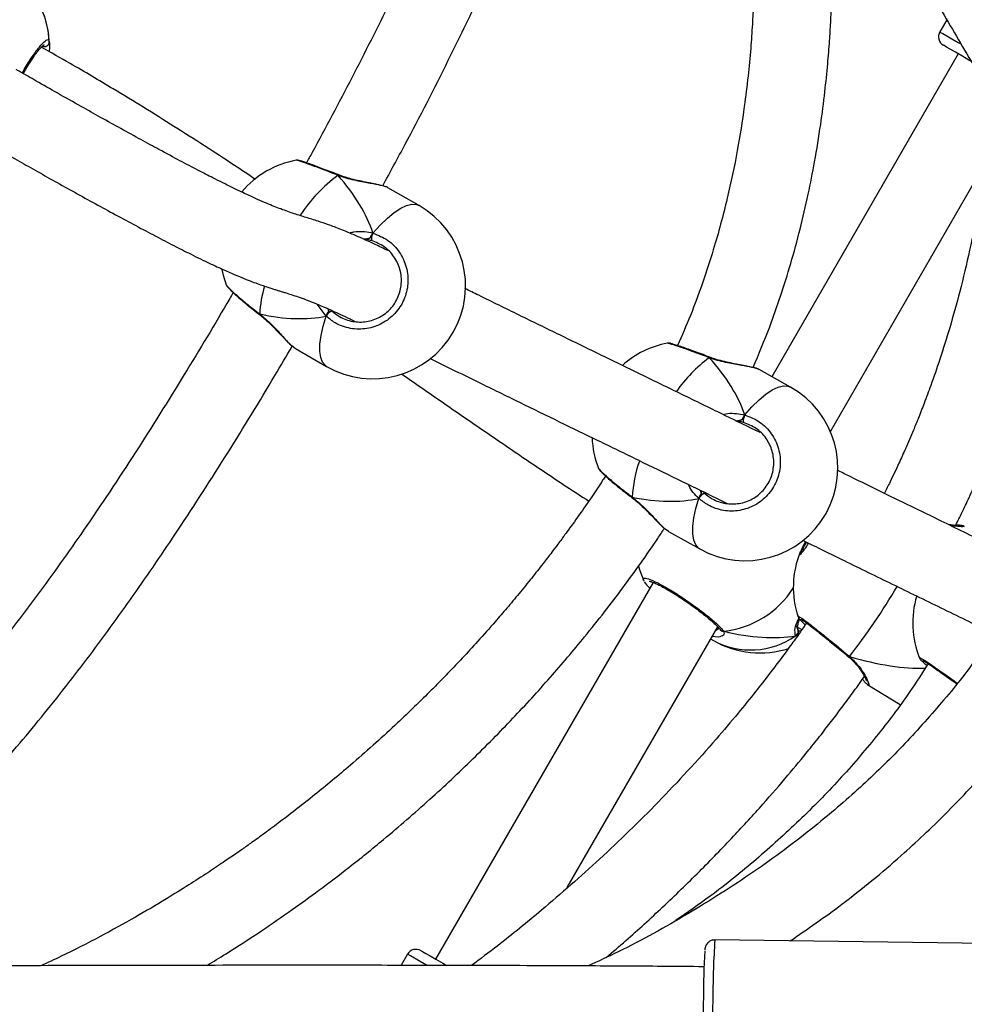
# Model space of a CAD drawing. Units: millimetres. Extents: x -154 to 619, y 45 to 626.
# Drawn here: x 378 to 398, y 288 to 309 of the extents above; entities that cross this region are included whole.
import ezdxf

# ---------------------------------------------------------------- set-up
doc = ezdxf.new("R2010")
doc.units = ezdxf.units.MM
doc.header["$LTSCALE"] = 40

msp = doc.modelspace()

# ---------------------------------------------------------------- linework, layer by layer
at = {"color": 7, "linetype": 'Continuous', "lineweight": 25}
for p, q in [((397.397, 308.54), (397.254, 308.292)), ((378.863, 308.001), (378.883, 307.994)), ((397.63, 307.844), (393.812, 301.229)), ((395.011, 300.107), (398.188, 305.61)), ((384.94, 305.361), (384.934, 305.363)), ((386.585, 304.734), (385.947, 305.101)), ((385.64, 304.17), (385.586, 304.075)), ((382.642, 303.114), (382.642, 303.11)), ((384.68, 302.471), (384.496, 302.716)), ((384.734, 302.566), (384.68, 302.471)), ((384.734, 302.566), (384.722, 302.619)), ((383.316, 302.502), (383.321, 302.498)), ((384.01, 301.844), (384.055, 301.81)), ((384.053, 301.806), (384.691, 301.439)), ((392.544, 301.627), (392.539, 301.629)), ((394.193, 301.016), (393.552, 301.375)), ((393.258, 300.445), (393.205, 300.35)), ((390.268, 299.354), (390.268, 299.35)), ((392.368, 298.833), (392.352, 298.9)), ((390.95, 298.751), (390.954, 298.747)), ((392.368, 298.833), (392.315, 298.738)), ((392.403, 298.875), (392.431, 298.845)), ((391.651, 298.097), (391.697, 298.062)), ((391.696, 298.059), (392.337, 297.7)), ((391.38, 297.016), (386.925, 289.299)), ((396.791, 296.736), (396.79, 296.737)), ((389.617, 290.763), (392.703, 296.107)), ((392.664, 296.04), (392.731, 296.075)), ((394.325, 296.106), (394.428, 296.049)), ((392.713, 295.893), (392.587, 295.908)), ((392.746, 296.058), (392.746, 296.057)), ((392.748, 296.056), (392.748, 296.056)), ((394.353, 296.016), (394.353, 296.015)), ((394.37, 296.025), (394.409, 296.022)), ((392.559, 295.858), (392.617, 295.824)), ((395.378, 295.496), (395.378, 295.497)), ((395.378, 295.496), (395.383, 295.492)), ((395.779, 294.922), (395.774, 294.927)), ((395.778, 294.919), (396.438, 294.517)), ((398.544, 289.618), (392.645, 289.691)), ((386.349, 289.4), (386.217, 289.172))]:
    msp.add_line(p, q, dxfattribs=at)
at = {"color": 7, "linetype": 'Continuous', "lineweight": 25, "flags": 128}
for points in [[(397.254, 308.292), (397.27, 308.283), (397.317, 308.256), (397.395, 308.211), (397.5, 308.15), (397.631, 308.074), (397.682, 308.045)], [(397.89, 307.694), (397.851, 307.716), (397.702, 307.803), (397.573, 307.877), (397.468, 307.938), (397.391, 307.982), (397.343, 308.01), (397.327, 308.019)], [(384.925, 305.352), (384.931, 305.361), (384.934, 305.363), (384.934, 305.363)], [(385.64, 304.17), (385.789, 304.335), (385.935, 304.476), (386.076, 304.592), (386.209, 304.679), (386.33, 304.735), (386.439, 304.761), (386.532, 304.755), (386.585, 304.734)], [(382.545, 303.426), (382.571, 303.31), (382.635, 303.111)], [(383.32, 302.514), (383.317, 302.505), (383.317, 302.502)], [(384.691, 301.439), (384.667, 301.456), (384.609, 301.524), (384.57, 301.622), (384.552, 301.747), (384.553, 301.898), (384.576, 302.071), (384.618, 302.263), (384.68, 302.471)], [(392.529, 301.618), (392.535, 301.626), (392.539, 301.628), (392.539, 301.628)], [(393.258, 300.445), (393.405, 300.612), (393.55, 300.754), (393.689, 300.87), (393.821, 300.958), (393.941, 301.015), (394.05, 301.041), (394.143, 301.036), (394.193, 301.016)], [(390.954, 298.763), (390.95, 298.754), (390.95, 298.751)], [(392.337, 297.7), (392.311, 297.717), (392.252, 297.786), (392.213, 297.884), (392.193, 298.01), (392.194, 298.161), (392.215, 298.335), (392.255, 298.529), (392.315, 298.738)], [(391.078, 297.351), (391.106, 297.257), (391.19, 297.045)], [(395.404, 295.498), (395.39, 295.494), (395.381, 295.495), (395.378, 295.496)], [(386.622, 289.474), (386.626, 289.471), (386.658, 289.453), (386.721, 289.417), (386.812, 289.364), (386.93, 289.296), (387.069, 289.215), (387.147, 289.171)], [(386.742, 289.173), (386.726, 289.183), (386.595, 289.258), (386.49, 289.319), (386.412, 289.364), (386.365, 289.391), (386.349, 289.4)]]:
    msp.add_lwpolyline(points, dxfattribs=at)
at = {"color": 7, "linetype": 'Continuous', "lineweight": 25}
for centre, radius, start, end in [((377.111, 308.002), 1.9, 2.7124, 44.123), ((377.111, 308.002), 1.9, 2.7124, 30.9272), ((397.427, 308.192), 0.2, 150.0044, 240.0044), ((378.909, 308.09), 0.1, 242.6797, 0.959), ((384.409, 303.793), 1.9, 100.2863, 139.9794), ((386.828, 302.763), 3.214, 126.3284, 146.5357), ((385.638, 303.087), 1.9, 240.1133, 60.1133), ((385.868, 304.047), 0.259, 151.7764, 186.7268), ((385.496, 302.425), 2.177, 162.3663, 177.6506), ((384.926, 302.318), 0.29, 116.3098, 147.9875), ((392.028, 300.051), 1.9, 100.8673, 132.1028), ((394.28, 299.235), 2.956, 126.3075, 145.072), ((393.265, 299.358), 1.9, 240.7569, 60.7569), ((393.489, 300.325), 0.261, 152.4495, 187.1517), ((392.028, 300.051), 1.9, 182.0732, 201.6082), ((393.329, 298.671), 2.377, 159.5743, 177.7847), ((392.56, 298.589), 0.287, 116.7046, 148.6741), ((395.207, 297.368), 0.851, 145.7029, 165.2516), ((393.785, 298.234), 0.883, 312.6882, 331.9245), ((395.595, 297.154), 1.275, 147.4771, 160.002), ((396.152, 296.917), 1.9, 157.6837, 198.6079), ((392.619, 297.942), 1.938, 276.1458, 327.4252), ((385.354, 303.367), 12.764, 321.9404, 329.7388), ((398.598, 296.183), 1.9, 163.0215, 202.2144), ((393.379, 297.239), 1.607, 241.6822, 304.9053), ((392.825, 296.108), 0.0932, 214.7372, 270.9075), ((394.263, 296.009), 0.0944, 291.9733, 25.7433), ((393.567, 297.47), 1.9, 240.0044, 288.198), ((407.572, 288.597), 14.966, 175.807, 180.3102), ((386.522, 289.3), 0.2, 60.0044, 150.0044), ((410.163, 288.451), 17.754, 176.7159, 179.8682), ((417.285, 287.885), 24.883, 178.6016, 181.5413), ((409.993, 287.828), 17.401, 177.735, 182.7561)]:
    msp.add_arc(centre, radius, start, end, dxfattribs=at)
for centre, major_axis, ratio, start_param, end_param in [((382.577, 304.846), (-2.995, 1.802), 0.543288, 3.695459, 4.1879), ((382.577, 304.846), (-2.995, 1.802), 0.543288, 3.695459, 4.1879), ((382.577, 304.846), (-2.995, 1.802), 0.543288, 2.124663, 2.617103), ((382.577, 304.846), (-2.995, 1.802), 0.543288, 2.124663, 2.617103), ((390.185, 301.082), (-3.021, 1.758), 0.543504, 3.693017, 4.185458), ((390.185, 301.082), (-3.021, 1.758), 0.543504, 3.693017, 4.185458), ((390.185, 301.082), (-3.021, 1.758), 0.543504, 2.122221, 2.614661), ((390.185, 301.082), (-3.021, 1.758), 0.543504, 2.122221, 2.614661), ((391.936, 298.411), (-3.321, 1.917), 0.495416, 2.109974, 2.602415), ((391.936, 298.411), (-3.321, 1.917), 0.495416, 2.109974, 2.602415), ((394.253, 298.074), (-3.89, 2.294), 0.420532, 2.10505, 2.556238), ((394.253, 298.074), (-3.89, 2.294), 0.420532, 2.10505, 2.556899)]:
    msp.add_ellipse(centre, major_axis=major_axis, ratio=ratio, start_param=start_param, end_param=end_param, dxfattribs=at)
for points, knots in [([(401.385, 306.922), (401.373, 307.136), (401.349, 307.584), (401.291, 308.266), (401.217, 308.967), (401.129, 309.637), (401.039, 310.236), (400.958, 310.714), (400.879, 311.148), (400.787, 311.621), (400.658, 312.233), (400.49, 312.959), (400.291, 313.741), (400.074, 314.523), (399.848, 315.279), (399.6, 316.05), (399.332, 316.833), (399.043, 317.623), (398.756, 318.364), (398.482, 319.036), (398.232, 319.622), (398.015, 320.115), (397.833, 320.518), (397.654, 320.903), (397.533, 321.154), (397.462, 321.301)], [0, 0, 0, 0, 0.042997, 0.089872, 0.137306, 0.184382, 0.225198, 0.258654, 0.281612, 0.313438, 0.355161, 0.406806, 0.462435, 0.51656, 0.569154, 0.620192, 0.678395, 0.734374, 0.788091, 0.837013, 0.879357, 0.915158, 0.944452, 0.967524, 1, 1, 1, 1]), ([(401.877, 304.084), (401.873, 304.138), (401.842, 304.586), (401.708, 305.425), (401.479, 306.598), (401.138, 307.929), (400.674, 309.409), (400.07, 311.029), (399.394, 312.629), (398.662, 314.206), (397.812, 315.912), (396.853, 317.729), (396.125, 319.06), (395.754, 319.733), (395.735, 319.768)], [0, 0, 0, 0, 0.009579, 0.079426, 0.149938, 0.221134, 0.322219, 0.424277, 0.526882, 0.629488, 0.731703, 0.86401, 0.992913, 1, 1, 1, 1]), ([(401.913, 304.022), (401.766, 304.271), (401.374, 304.934), (400.759, 305.976), (400.1, 307.096), (399.511, 308.097), (398.991, 308.983), (398.526, 309.779), (398.099, 310.509), (397.418, 311.676), (396.455, 313.33), (395.227, 315.451), (394.41, 316.872), (394.01, 317.568)], [0, 0, 0, 0, 0.05531, 0.147286, 0.23154, 0.30391, 0.369416, 0.42806, 0.480237, 0.53128, 0.686412, 0.846362, 1, 1, 1, 1]), ([(385.84, 305.14), (385.994, 305.423), (386.459, 306.275), (387.123, 307.573), (387.825, 309.02), (388.408, 310.307), (388.929, 311.544), (389.382, 312.723), (389.77, 313.838), (390.094, 314.883), (390.357, 315.857), (390.544, 316.659), (390.637, 317.138), (390.671, 317.315)], [0, 0, 0, 0, 0.072927, 0.21917, 0.33122, 0.439174, 0.541687, 0.638187, 0.728301, 0.81182, 0.888665, 0.958854, 1, 1, 1, 1]), ([(392.641, 316.778), (392.703, 316.503), (392.864, 315.795), (393.062, 314.669), (393.229, 313.509), (393.338, 312.49), (393.406, 311.614), (393.444, 310.816), (393.456, 310.202), (393.456, 309.763), (393.453, 309.465), (393.446, 309.171), (393.434, 308.837), (393.413, 308.425), (393.379, 307.932), (393.325, 307.369), (393.24, 306.671), (393.107, 305.836), (392.901, 304.855), (392.659, 303.955), (392.399, 303.156), (392.157, 302.5), (391.97, 302.071), (391.881, 301.867)], [0, 0, 0, 0, 0.055223, 0.142404, 0.225036, 0.28665, 0.345279, 0.399382, 0.445124, 0.467332, 0.486819, 0.504249, 0.52588, 0.553236, 0.586251, 0.624121, 0.665414, 0.725625, 0.791578, 0.86314, 0.908756, 0.9564, 1, 1, 1, 1]), ([(392.624, 316.768), (392.703, 316.63), (393.094, 315.949), (393.777, 314.764), (394.506, 313.503), (395.066, 312.538), (395.498, 311.793), (395.989, 310.949), (396.541, 310.004), (397.152, 308.958), (397.824, 307.811), (398.534, 306.603), (399.278, 305.338), (399.945, 304.207), (400.371, 303.487), (400.538, 303.205)], [0, 0, 0, 0, 0.030416, 0.150111, 0.26117, 0.30868, 0.363391, 0.425586, 0.495264, 0.572423, 0.657062, 0.749182, 0.840195, 0.937492, 1, 1, 1, 1]), ([(388.793, 316.231), (388.781, 316.182), (388.704, 315.861), (388.532, 315.258), (388.274, 314.418), (387.901, 313.327), (387.392, 312), (386.723, 310.445), (385.993, 308.892), (385.212, 307.35), (384.636, 306.257), (384.316, 305.68), (384.277, 305.61)], [0, 0, 0, 0, 0.012966, 0.0858266, 0.1631015, 0.2419267, 0.3859495, 0.5330841, 0.681882, 0.830729, 0.9793358, 1, 1, 1, 1]), ([(393.429, 301.418), (393.545, 301.695), (393.748, 302.178), (393.997, 302.89), (394.206, 303.556), (394.395, 304.251), (394.557, 304.946), (394.698, 305.663), (394.812, 306.363), (394.898, 307.033), (394.956, 307.605), (394.994, 308.078), (395.016, 308.434), (395.028, 308.686), (395.036, 308.858), (395.042, 309.016), (395.047, 309.192), (395.055, 309.516), (395.059, 309.999), (395.05, 310.647), (395.022, 311.356), (394.978, 312.082), (394.932, 312.571), (394.91, 312.807)], [0, 0, 0, 0, 0.076774, 0.133761, 0.193411, 0.255777, 0.319017, 0.377458, 0.444296, 0.502613, 0.552328, 0.593369, 0.625679, 0.644911, 0.65871, 0.670601, 0.685847, 0.704505, 0.754607, 0.811351, 0.872694, 0.938625, 1, 1, 1, 1]), ([(378.456, 307.449), (378.469, 307.473), (378.535, 307.594), (378.662, 307.79), (378.812, 307.997), (378.93, 308.12), (378.996, 308.149), (379.005, 308.108), (379.009, 308.092)], [0, 0, 0, 0, 0.04897, 0.248797, 0.44978, 0.653019, 0.858441, 1, 1, 1, 1]), ([(378.476, 307.437), (378.5, 307.479), (378.552, 307.569), (378.631, 307.695), (378.71, 307.811), (378.782, 307.907), (378.84, 307.975), (378.88, 308.015), (378.903, 308.031), (378.901, 308.03), (378.9, 308.03)], [0, 0, 0, 0, 0.130802, 0.280727, 0.430712, 0.579651, 0.726629, 0.851322, 0.958458, 1, 1, 1, 1]), ([(383.235, 305.269), (383.092, 305.365), (382.544, 305.732), (381.578, 306.352), (380.453, 307.047), (379.542, 307.588), (379.043, 307.867), (378.845, 307.978)], [0, 0, 0, 0, 0.102135, 0.391645, 0.674598, 0.870539, 1, 1, 1, 1]), ([(379.009, 308.092), (379.008, 308.081), (379.007, 308.058), (378.991, 308.028), (378.967, 308.004), (378.936, 307.99), (378.903, 307.988), (378.878, 307.994), (378.865, 308), (378.863, 308.001)], [0, 0, 0, 0, 0.1617, 0.323427, 0.483721, 0.642414, 0.800752, 0.960301, 1, 1, 1, 1]), ([(379.009, 308.092), (379.012, 308.054), (379.017, 308.007), (379.007, 307.907), (379.005, 307.888)], [0, 0, 0, 0, 0.806076, 1, 1, 1, 1]), ([(385.947, 303.811), (385.857, 303.855), (385.596, 303.982), (385.279, 304.124), (384.971, 304.252), (384.724, 304.345), (384.493, 304.422), (384.269, 304.491), (384.031, 304.565), (383.815, 304.639), (383.617, 304.716), (383.463, 304.779), (383.278, 304.859), (383.047, 304.965), (382.752, 305.106), (382.418, 305.272), (382.058, 305.457), (381.694, 305.648), (381.302, 305.858), (380.893, 306.081), (380.492, 306.302), (380.079, 306.531), (379.643, 306.775), (379.2, 307.025), (378.772, 307.269), (378.489, 307.43), (378.351, 307.509), (378.331, 307.52)], [0, 0, 0, 0, 0.03255, 0.094749, 0.158965, 0.224267, 0.289725, 0.37423, 0.45898, 0.544701, 0.581023, 0.616981, 0.653742, 0.692869, 0.733783, 0.77584, 0.804228, 0.832754, 0.861415, 0.883102, 0.904942, 0.925135, 0.94336, 0.964791, 0.982926, 0.997525, 1, 1, 1, 1]), ([(398.343, 306.928), (398.325, 306.735), (398.28, 306.273), (398.181, 305.53), (398.044, 304.686), (397.872, 303.828), (397.675, 303.005), (397.469, 302.261), (397.268, 301.62), (397.09, 301.105), (396.94, 300.702), (396.821, 300.397), (396.721, 300.151), (396.632, 299.942), (396.534, 299.716), (396.403, 299.425), (396.26, 299.122), (396.157, 298.918), (396.118, 298.841)], [0, 0, 0, 0, 0.068882, 0.165392, 0.266881, 0.373264, 0.476695, 0.568115, 0.647715, 0.715662, 0.761715, 0.800436, 0.83186, 0.856008, 0.881224, 0.919006, 0.969409, 1, 1, 1, 1]), ([(377.526, 306.138), (377.612, 306.088), (377.872, 305.94), (378.256, 305.721), (378.684, 305.479), (379.08, 305.256), (379.492, 305.026), (379.913, 304.794), (380.334, 304.563), (380.75, 304.339), (381.153, 304.125), (381.531, 303.929), (381.908, 303.738), (382.254, 303.57), (382.557, 303.429), (382.802, 303.322), (383.002, 303.239), (383.166, 303.175), (383.303, 303.125), (383.415, 303.086), (383.508, 303.055), (383.587, 303.03), (383.659, 303.007), (383.727, 302.986), (383.794, 302.966), (383.885, 302.938), (383.999, 302.901), (384.146, 302.852), (384.312, 302.791), (384.523, 302.707), (384.801, 302.586), (385.056, 302.468), (385.238, 302.379), (385.272, 302.362)], [0, 0, 0, 0, 0.010658, 0.032113, 0.048186, 0.06575, 0.084891, 0.105798, 0.128757, 0.154142, 0.182384, 0.213926, 0.247496, 0.292591, 0.337123, 0.38047, 0.422049, 0.461363, 0.498008, 0.531672, 0.559716, 0.584937, 0.608599, 0.632212, 0.65574, 0.679148, 0.728739, 0.777289, 0.825961, 0.878287, 0.933535, 0.987678, 1, 1, 1, 1]), ([(384.925, 305.352), (384.819, 305.394), (384.608, 305.477), (384.337, 305.577), (384.151, 305.641), (384.06, 305.667), (384.069, 305.66), (384.07, 305.658)], [0, 0, 0, 0, 0.239357, 0.478712, 0.717969, 0.955512, 1, 1, 1, 1]), ([(384.935, 305.363), (384.916, 305.371), (384.842, 305.4), (384.718, 305.448), (384.568, 305.505), (384.432, 305.556), (384.315, 305.598), (384.219, 305.63), (384.148, 305.653), (384.112, 305.658), (384.086, 305.666), (384.07, 305.662), (384.069, 305.662)], [0, 0, 0, 0, 0.044896, 0.172449, 0.300693, 0.42883, 0.557568, 0.685958, 0.816009, 0.949492, 0.996298, 1, 1, 1, 1]), ([(384.939, 305.36), (384.939, 305.36), (384.937, 305.363), (384.931, 305.358), (384.926, 305.353), (384.925, 305.352)], [0, 0, 0, 0, 0.223142, 0.845746, 1, 1, 1, 1]), ([(384.925, 305.352), (384.929, 305.356), (384.936, 305.362), (384.938, 305.36), (384.939, 305.36)], [0, 0, 0, 0, 0.633935, 1, 1, 1, 1]), ([(385.945, 305.097), (385.943, 305.1), (385.93, 305.117), (385.804, 305.148), (385.588, 305.19), (385.347, 305.232), (385.133, 305.283), (385.007, 305.321), (384.938, 305.347), (384.925, 305.352)], [0, 0, 0, 0, 0.0420774, 0.2619178, 0.4795875, 0.7150484, 0.8414239, 0.9676498, 1, 1, 1, 1]), ([(385.911, 305.117), (385.909, 305.118), (385.883, 305.13), (385.819, 305.147), (385.703, 305.174), (385.564, 305.201), (385.409, 305.23), (385.245, 305.266), (385.085, 305.308), (384.985, 305.345), (384.94, 305.361)], [0, 0, 0, 0, 0.009225, 0.153129, 0.304012, 0.448969, 0.593949, 0.739653, 0.881639, 1, 1, 1, 1]), ([(397.583, 298.194), (397.625, 298.277), (397.717, 298.461), (397.836, 298.715), (397.94, 298.941), (398.041, 299.167), (398.166, 299.458), (398.329, 299.857), (398.514, 300.338), (398.794, 301.124), (399.121, 302.189), (399.44, 303.464), (399.59, 304.301), (399.66, 304.691)], [0, 0, 0, 0, 0.040705, 0.090174, 0.122755, 0.149775, 0.198374, 0.261233, 0.338379, 0.424113, 0.626562, 0.826511, 1, 1, 1, 1]), ([(385.64, 304.17), (385.745, 304.127), (385.956, 304.042), (386.195, 303.789), (386.341, 303.477), (386.374, 303.132), (386.291, 302.798), (386.105, 302.513), (385.837, 302.306), (385.517, 302.197), (385.178, 302.201), (384.887, 302.302), (384.74, 302.422), (384.68, 302.471)], [0, 0, 0, 0, 0.094786, 0.189568, 0.284314, 0.37838, 0.471355, 0.563382, 0.655122, 0.747394, 0.840701, 0.93501, 1, 1, 1, 1]), ([(385.158, 304.173), (385.189, 304.182), (385.275, 304.21), (385.426, 304.206), (385.556, 304.192), (385.626, 304.173), (385.64, 304.17)], [0, 0, 0, 0, 0.196898, 0.553079, 0.908821, 1, 1, 1, 1]), ([(385.64, 304.17), (385.633, 304.161), (385.619, 304.143), (385.601, 304.111), (385.59, 304.088), (385.587, 304.076), (385.586, 304.075)], [0, 0, 0, 0, 0.315869, 0.631872, 0.943364, 1, 1, 1, 1]), ([(385.586, 304.075), (385.59, 304.084), (385.597, 304.104), (385.614, 304.135), (385.629, 304.156), (385.638, 304.167), (385.64, 304.17)], [0, 0, 0, 0, 0.299173, 0.597967, 0.906132, 1, 1, 1, 1]), ([(384.797, 302.578), (384.848, 302.536), (384.974, 302.434), (385.222, 302.347), (385.51, 302.343), (385.783, 302.435), (386.011, 302.61), (386.168, 302.852), (386.238, 303.135), (386.209, 303.428), (386.084, 303.693), (385.88, 303.908), (385.701, 303.981), (385.611, 304.017)], [0, 0, 0, 0, 0.065051, 0.159456, 0.252821, 0.345072, 0.436713, 0.528598, 0.621452, 0.715467, 0.810248, 0.905121, 1, 1, 1, 1]), ([(385.586, 304.075), (385.563, 304.066), (385.519, 304.049), (385.476, 304.048), (385.457, 304.048)], [0, 0, 0, 0, 0.5386288, 1, 1, 1, 1]), ([(385.457, 304.048), (385.488, 304.049), (385.531, 304.051), (385.575, 304.07), (385.586, 304.075)], [0, 0, 0, 0, 0.737087, 1, 1, 1, 1]), ([(385.611, 304.017), (385.598, 304.02), (385.548, 304.035), (385.496, 304.042), (385.457, 304.048)], [0, 0, 0, 0, 0.251885, 1, 1, 1, 1]), ([(382.775, 302.952), (382.752, 302.911), (382.426, 302.345), (381.764, 301.246), (380.773, 299.659), (379.77, 298.152), (378.772, 296.754), (377.792, 295.476), (376.773, 294.264), (375.929, 293.329), (375.399, 292.824), (375.244, 292.677)], [0, 0, 0, 0, 0.011025, 0.152528, 0.300024, 0.449405, 0.577222, 0.70378, 0.828191, 0.949671, 1, 1, 1, 1]), ([(382.638, 303.107), (382.642, 303.1), (382.654, 303.078), (382.681, 303.046), (382.734, 302.99), (382.814, 302.915), (382.915, 302.826), (383.03, 302.729), (383.159, 302.625), (383.256, 302.548), (383.31, 302.507), (383.317, 302.502)], [0, 0, 0, 0, 0.045122, 0.147626, 0.283944, 0.429109, 0.568817, 0.705917, 0.842892, 0.979803, 1, 1, 1, 1]), ([(382.642, 303.11), (382.642, 303.107), (382.641, 303.095), (382.727, 303.007), (382.896, 302.854), (383.108, 302.679), (383.259, 302.562), (383.32, 302.514)], [0, 0, 0, 0, 0.06613, 0.315984, 0.568645, 0.824015, 1, 1, 1, 1]), ([(393.576, 300.084), (393.338, 300.199), (392.817, 300.454), (392.021, 300.841), (391.177, 301.252), (390.328, 301.665), (389.483, 302.076), (388.644, 302.486), (387.996, 302.803), (387.617, 302.99), (387.521, 303.037)], [0, 0, 0, 0, 0.1177215, 0.2583805, 0.400576, 0.5440645, 0.686844, 0.8232615, 0.9556793, 1, 1, 1, 1]), ([(384.734, 302.566), (384.727, 302.558), (384.714, 302.542), (384.696, 302.511), (384.685, 302.487), (384.681, 302.474), (384.68, 302.471)], [0, 0, 0, 0, 0.299174, 0.597944, 0.906114, 1, 1, 1, 1]), ([(384.68, 302.471), (384.684, 302.482), (384.692, 302.502), (384.709, 302.535), (384.724, 302.555), (384.732, 302.565), (384.734, 302.566)], [0, 0, 0, 0, 0.315911, 0.631888, 0.943391, 1, 1, 1, 1]), ([(384.722, 302.619), (384.724, 302.614), (384.731, 302.598), (384.733, 302.579), (384.734, 302.566)], [0, 0, 0, 0, 0.318058, 1, 1, 1, 1]), ([(383.32, 302.514), (383.319, 302.509), (383.318, 302.501), (383.321, 302.5), (383.322, 302.5)], [0, 0, 0, 0, 0.677999, 1, 1, 1, 1]), ([(383.32, 302.506), (383.32, 302.507), (383.319, 302.509), (383.32, 302.513), (383.32, 302.514)], [0, 0, 0, 0, 0.612781, 1, 1, 1, 1]), ([(383.32, 302.514), (383.403, 302.442), (383.571, 302.297), (383.778, 302.067), (383.932, 301.898), (383.992, 301.857), (384.01, 301.844)], [0, 0, 0, 0, 0.277848, 0.559254, 0.864931, 1, 1, 1, 1]), ([(383.321, 302.498), (383.349, 302.475), (383.42, 302.42), (383.527, 302.32), (383.641, 302.205), (383.751, 302.088), (383.852, 301.981), (383.938, 301.894), (383.986, 301.857), (384.007, 301.84)], [0, 0, 0, 0, 0.097602, 0.23785, 0.388089, 0.545602, 0.708612, 0.871608, 1, 1, 1, 1]), ([(375.244, 290.503), (375.356, 290.596), (375.862, 291.014), (376.701, 291.839), (377.771, 292.97), (378.797, 294.177), (379.787, 295.438), (380.737, 296.744), (381.7, 298.154), (382.664, 299.657), (383.438, 300.919), (383.867, 301.656), (383.985, 301.858)], [0, 0, 0, 0, 0.030411, 0.136612, 0.245075, 0.355439, 0.467226, 0.579826, 0.692533, 0.823116, 0.951431, 1, 1, 1, 1]), ([(392.529, 301.618), (392.424, 301.658), (392.212, 301.738), (391.939, 301.835), (391.752, 301.896), (391.661, 301.921), (391.669, 301.913), (391.67, 301.912)], [0, 0, 0, 0, 0.24024, 0.480472, 0.720613, 0.959031, 1, 1, 1, 1]), ([(392.539, 301.628), (392.52, 301.636), (392.447, 301.664), (392.322, 301.711), (392.171, 301.767), (392.034, 301.815), (391.916, 301.856), (391.821, 301.887), (391.745, 301.907), (391.719, 301.918), (391.679, 301.916), (391.67, 301.916)], [0, 0, 0, 0, 0.045143, 0.173389, 0.302333, 0.431187, 0.560667, 0.689852, 0.820842, 0.955882, 1, 1, 1, 1]), ([(386.812, 301.603), (386.958, 301.531), (387.293, 301.366), (387.905, 301.066), (388.641, 300.706), (389.454, 300.31), (390.261, 299.918), (391.064, 299.527), (391.872, 299.134), (392.479, 298.839), (392.823, 298.67), (392.897, 298.634)], [0, 0, 0, 0, 0.0693197, 0.1578004, 0.294869, 0.4292984, 0.560851, 0.6983697, 0.8321206, 0.9639067, 1, 1, 1, 1]), ([(392.544, 301.625), (392.543, 301.626), (392.542, 301.628), (392.536, 301.624), (392.53, 301.619), (392.529, 301.618)], [0, 0, 0, 0, 0.218029, 0.844763, 1, 1, 1, 1]), ([(392.529, 301.618), (392.534, 301.621), (392.54, 301.627), (392.543, 301.626), (392.544, 301.625)], [0, 0, 0, 0, 0.631379, 1, 1, 1, 1]), ([(393.55, 301.371), (393.548, 301.374), (393.535, 301.391), (393.41, 301.421), (393.194, 301.461), (392.953, 301.501), (392.738, 301.55), (392.612, 301.587), (392.543, 301.612), (392.529, 301.618)], [0, 0, 0, 0, 0.0371849, 0.258151, 0.4769326, 0.7135946, 0.8406132, 0.9674836, 1, 1, 1, 1]), ([(393.519, 301.389), (393.516, 301.39), (393.488, 301.404), (393.42, 301.421), (393.304, 301.447), (393.163, 301.473), (393.008, 301.501), (392.843, 301.536), (392.686, 301.576), (392.588, 301.611), (392.544, 301.627)], [0, 0, 0, 0, 0.020743, 0.163426, 0.313059, 0.45754, 0.602058, 0.74719, 0.888383, 1, 1, 1, 1]), ([(386.224, 301.289), (386.501, 301.097), (387.053, 300.714), (387.895, 300.134), (388.747, 299.553), (389.473, 299.065), (389.912, 298.778), (390.061, 298.681)], [0, 0, 0, 0, 0.22226, 0.442148, 0.663189, 0.885841, 1, 1, 1, 1]), ([(393.258, 300.445), (393.364, 300.404), (393.575, 300.322), (393.817, 300.071), (393.967, 299.76), (394.003, 299.416), (393.924, 299.082), (393.74, 298.794), (393.475, 298.584), (393.155, 298.472), (392.816, 298.473), (392.524, 298.571), (392.376, 298.689), (392.315, 298.738)], [0, 0, 0, 0, 0.094785, 0.189568, 0.284313, 0.378379, 0.471355, 0.563381, 0.655121, 0.747393, 0.840701, 0.935009, 1, 1, 1, 1]), ([(392.815, 300.455), (392.833, 300.46), (392.906, 300.483), (393.044, 300.479), (393.174, 300.467), (393.244, 300.449), (393.258, 300.445)], [0, 0, 0, 0, 0.124527, 0.512804, 0.900614, 1, 1, 1, 1]), ([(393.205, 300.35), (393.182, 300.341), (393.138, 300.323), (393.096, 300.322), (393.076, 300.321)], [0, 0, 0, 0, 0.538586, 1, 1, 1, 1]), ([(393.076, 300.321), (393.108, 300.323), (393.151, 300.326), (393.194, 300.345), (393.205, 300.35)], [0, 0, 0, 0, 0.737117, 1, 1, 1, 1]), ([(393.231, 300.292), (393.218, 300.296), (393.168, 300.309), (393.115, 300.316), (393.076, 300.321)], [0, 0, 0, 0, 0.251869, 1, 1, 1, 1]), ([(393.258, 300.445), (393.251, 300.437), (393.238, 300.419), (393.22, 300.387), (393.21, 300.363), (393.206, 300.352), (393.205, 300.35)], [0, 0, 0, 0, 0.315836, 0.631857, 0.943341, 1, 1, 1, 1]), ([(393.205, 300.35), (393.209, 300.36), (393.216, 300.379), (393.233, 300.41), (393.247, 300.432), (393.256, 300.443), (393.258, 300.445)], [0, 0, 0, 0, 0.299163, 0.597954, 0.906123, 1, 1, 1, 1]), ([(392.431, 298.845), (392.483, 298.804), (392.61, 298.703), (392.858, 298.619), (393.147, 298.618), (393.419, 298.712), (393.645, 298.89), (393.8, 299.134), (393.867, 299.417), (393.835, 299.71), (393.707, 299.974), (393.501, 300.187), (393.321, 300.257), (393.231, 300.292)], [0, 0, 0, 0, 0.065051, 0.159458, 0.252822, 0.345073, 0.436715, 0.5286, 0.621453, 0.715466, 0.810248, 0.905121, 1, 1, 1, 1]), ([(390.264, 299.347), (390.267, 299.342), (390.277, 299.323), (390.301, 299.295), (390.347, 299.246), (390.421, 299.177), (390.514, 299.096), (390.627, 299.002), (390.753, 298.902), (390.863, 298.817), (390.93, 298.766), (390.951, 298.751)], [0, 0, 0, 0, 0.0334028, 0.1220451, 0.2594327, 0.3914878, 0.5308827, 0.6682355, 0.804534, 0.9413276, 1, 1, 1, 1]), ([(390.268, 299.35), (390.268, 299.347), (390.267, 299.336), (390.355, 299.249), (390.526, 299.099), (390.74, 298.925), (390.892, 298.81), (390.954, 298.763)], [0, 0, 0, 0, 0.069614, 0.318536, 0.570255, 0.824674, 1, 1, 1, 1]), ([(401.205, 296.356), (401.187, 296.364), (401.046, 296.434), (400.738, 296.584), (400.26, 296.817), (399.721, 297.081), (399.178, 297.346), (398.639, 297.609), (397.971, 297.936), (397.179, 298.323), (396.271, 298.766), (395.597, 299.096), (395.228, 299.276), (395.149, 299.315)], [0, 0, 0, 0, 0.008576, 0.069291, 0.161126, 0.25362, 0.344481, 0.433692, 0.521238, 0.67339, 0.820122, 0.961378, 1, 1, 1, 1]), ([(390.404, 299.193), (390.387, 299.167), (390.266, 298.976), (390.052, 298.665), (389.792, 298.293), (389.616, 298.051), (389.504, 297.899), (389.414, 297.778), (389.287, 297.61), (389.108, 297.378), (388.886, 297.095), (388.638, 296.791), (388.389, 296.493), (388.108, 296.167), (387.803, 295.824), (387.485, 295.479), (387.214, 295.194), (386.975, 294.948), (386.73, 294.702), (386.435, 294.413), (386.067, 294.064), (385.641, 293.674), (385.213, 293.299), (384.813, 292.961), (384.449, 292.665), (384.094, 292.384), (383.751, 292.122), (383.439, 291.89), (383.177, 291.701), (382.979, 291.561), (382.785, 291.426), (382.551, 291.266), (382.234, 291.054), (381.847, 290.804), (381.355, 290.499), (380.751, 290.143), (380.033, 289.749), (379.388, 289.416), (378.977, 289.228), (378.839, 289.165)], [0, 0, 0, 0, 0.006095, 0.043346, 0.072512, 0.093464, 0.100719, 0.108967, 0.122452, 0.141234, 0.165354, 0.191808, 0.216823, 0.240369, 0.27495, 0.305508, 0.33101, 0.351253, 0.371846, 0.398381, 0.431198, 0.47018, 0.51024, 0.541585, 0.571931, 0.601269, 0.62959, 0.655833, 0.676801, 0.692281, 0.703115, 0.722668, 0.747331, 0.77708, 0.81188, 0.859701, 0.912786, 0.970529, 1, 1, 1, 1]), ([(392.315, 298.738), (392.236, 298.816), (392.15, 298.9), (392.112, 299.011), (392.109, 299.019)], [0, 0, 0, 0, 0.929525, 1, 1, 1, 1]), ([(392.349, 298.902), (392.354, 298.892), (392.364, 298.871), (392.367, 298.846), (392.368, 298.833)], [0, 0, 0, 0, 0.495264, 1, 1, 1, 1]), ([(390.954, 298.763), (390.953, 298.758), (390.951, 298.75), (390.954, 298.749), (390.955, 298.749)], [0, 0, 0, 0, 0.673394, 1, 1, 1, 1]), ([(390.955, 298.748), (390.955, 298.748), (390.952, 298.748), (390.952, 298.755), (390.953, 298.762), (390.954, 298.763)], [0, 0, 0, 0, 0.197524, 0.840665, 1, 1, 1, 1]), ([(390.954, 298.763), (391.037, 298.692), (391.206, 298.549), (391.416, 298.32), (391.572, 298.152), (391.632, 298.11), (391.651, 298.097)], [0, 0, 0, 0, 0.2766365, 0.5568217, 0.8611642, 1, 1, 1, 1]), ([(390.954, 298.747), (390.983, 298.724), (391.054, 298.67), (391.162, 298.571), (391.277, 298.457), (391.388, 298.341), (391.49, 298.234), (391.578, 298.148), (391.626, 298.11), (391.648, 298.093)], [0, 0, 0, 0, 0.097179, 0.236813, 0.386393, 0.543204, 0.705456, 0.867659, 1, 1, 1, 1]), ([(392.368, 298.833), (392.361, 298.825), (392.349, 298.808), (392.331, 298.777), (392.321, 298.753), (392.316, 298.741), (392.315, 298.738)], [0, 0, 0, 0, 0.299146, 0.597955, 0.906104, 1, 1, 1, 1]), ([(392.315, 298.738), (392.319, 298.748), (392.327, 298.769), (392.344, 298.801), (392.359, 298.822), (392.367, 298.832), (392.368, 298.833)], [0, 0, 0, 0, 0.315892, 0.631876, 0.943376, 1, 1, 1, 1]), ([(382.239, 289.171), (382.37, 289.25), (382.749, 289.477), (383.33, 289.859), (383.964, 290.294), (384.561, 290.727), (385.187, 291.204), (385.949, 291.819), (386.799, 292.556), (387.681, 293.384), (388.503, 294.218), (389.267, 295.053), (389.887, 295.785), (390.379, 296.402), (390.762, 296.905), (391.126, 297.407), (391.409, 297.812), (391.567, 298.053), (391.612, 298.122)], [0, 0, 0, 0, 0.034984, 0.101618, 0.160182, 0.212086, 0.271435, 0.341396, 0.437548, 0.530209, 0.619729, 0.706495, 0.789702, 0.839461, 0.886974, 0.934219, 0.9812, 1, 1, 1, 1]), ([(397.693, 298.174), (397.693, 298.174), (397.694, 298.174), (397.679, 298.173), (397.644, 298.174), (397.577, 298.18), (397.5, 298.188), (397.441, 298.2), (397.422, 298.204)], [0, 0, 0, 0, 0.0309684, 0.1663001, 0.3641901, 0.6101842, 0.8750282, 1, 1, 1, 1]), ([(397.754, 298.162), (397.752, 298.16), (397.748, 298.157), (397.641, 298.156), (397.52, 298.174), (397.467, 298.182)], [0, 0, 0, 0, 0.327384, 0.702122, 1, 1, 1, 1]), ([(397.756, 298.164), (397.754, 298.165), (397.747, 298.169), (397.738, 298.172), (397.726, 298.175), (397.712, 298.178), (397.684, 298.182), (397.642, 298.187), (397.598, 298.192), (397.583, 298.194)], [0, 0, 0, 0, 0.017287, 0.059706, 0.116497, 0.229685, 0.473727, 0.833533, 1, 1, 1, 1]), ([(394.445, 297.878), (394.729, 297.739), (395.34, 297.44), (396.286, 296.978), (397.286, 296.49), (398.291, 295.999), (399.111, 295.598), (399.754, 295.285), (400.163, 295.086), (400.424, 294.959), (400.529, 294.908)], [0, 0, 0, 0, 0.13589, 0.292617, 0.451574, 0.614974, 0.783442, 0.863766, 0.945161, 1, 1, 1, 1]), ([(391.196, 297.048), (391.189, 297.059), (391.162, 297.101), (391.215, 297.109), (391.35, 297.067), (391.566, 296.96), (391.828, 296.805), (392.109, 296.619), (392.379, 296.421), (392.61, 296.236), (392.762, 296.096), (392.808, 296.038), (392.826, 296.015)], [0, 0, 0, 0, 0.040875, 0.153005, 0.264329, 0.374363, 0.483273, 0.591848, 0.701046, 0.811473, 0.923085, 1, 1, 1, 1]), ([(391.201, 297.028), (391.202, 297.025), (391.216, 296.999), (391.25, 296.961), (391.294, 296.917), (391.312, 296.899)], [0, 0, 0, 0, 0.070187, 0.62683, 1, 1, 1, 1]), ([(391.302, 297.041), (391.303, 297.041), (391.306, 297.041), (391.338, 297.033), (391.392, 297.013), (391.473, 296.976), (391.577, 296.923), (391.698, 296.854), (391.831, 296.774), (391.97, 296.684), (392.11, 296.588), (392.248, 296.489), (392.377, 296.391), (392.494, 296.298), (392.594, 296.213), (392.673, 296.14), (392.726, 296.084), (392.742, 296.064), (392.748, 296.055)], [0, 0, 0, 0, 0.031256, 0.077574, 0.132937, 0.195961, 0.261594, 0.3295, 0.397397, 0.466101, 0.534761, 0.603852, 0.673231, 0.742644, 0.812247, 0.881126, 0.948954, 1, 1, 1, 1]), ([(394.299, 295.921), (394.29, 295.97), (394.273, 296.069), (394.325, 296.205), (394.374, 296.297), (394.378, 296.304)], [0, 0, 0, 0, 0.477117, 0.960343, 1, 1, 1, 1]), ([(394.355, 296.312), (394.353, 296.315), (394.336, 296.337), (394.389, 296.307), (394.514, 296.218), (394.715, 296.062), (394.96, 295.865), (395.202, 295.667), (395.345, 295.547), (395.404, 295.498)], [0, 0, 0, 0, 0.030549, 0.199311, 0.367549, 0.536759, 0.707871, 0.880818, 1, 1, 1, 1]), ([(394.353, 296.308), (394.354, 296.306), (394.358, 296.294), (394.369, 296.28), (394.389, 296.253), (394.427, 296.212), (394.473, 296.168), (394.496, 296.146)], [0, 0, 0, 0, 0.027224, 0.137374, 0.333339, 0.673367, 1, 1, 1, 1]), ([(394.523, 296.185), (394.476, 296.116), (394.369, 295.962), (394.221, 295.757), (394.086, 295.572), (393.942, 295.379), (393.743, 295.117), (393.46, 294.753), (393.097, 294.305), (392.445, 293.536), (391.513, 292.524), (390.315, 291.358), (389.208, 290.388), (388.327, 289.668), (387.839, 289.303), (387.659, 289.169)], [0, 0, 0, 0, 0.025486, 0.057105, 0.076686, 0.09523, 0.130191, 0.176822, 0.235233, 0.305554, 0.483515, 0.653256, 0.814311, 0.931616, 1, 1, 1, 1]), ([(394.353, 296.016), (394.348, 296.041), (394.338, 296.089), (394.314, 296.129), (394.303, 296.147)], [0, 0, 0, 0, 0.53861, 1, 1, 1, 1]), ([(394.345, 296.064), (394.343, 296.068), (394.338, 296.079), (394.34, 296.125), (394.355, 296.191), (394.378, 296.247), (394.387, 296.271)], [0, 0, 0, 0, 0.13457, 0.436172, 0.76458, 1, 1, 1, 1]), ([(394.416, 296.259), (394.416, 296.259), (394.415, 296.26), (394.429, 296.252), (394.46, 296.232), (394.516, 296.191), (394.596, 296.131), (394.696, 296.054), (394.811, 295.963), (394.937, 295.861), (395.07, 295.753), (395.205, 295.642), (395.309, 295.555), (395.364, 295.508), (395.378, 295.497)], [0, 0, 0, 0, 0.012876, 0.067635, 0.143628, 0.235476, 0.335622, 0.438433, 0.542994, 0.647738, 0.753412, 0.858814, 0.965106, 1, 1, 1, 1]), ([(392.826, 296.015), (392.833, 295.986), (392.846, 295.927), (392.757, 295.904), (392.713, 295.893)], [0, 0, 0, 0, 0.4968164, 1, 1, 1, 1]), ([(392.826, 296.015), (392.816, 296.015), (392.794, 296.017), (392.769, 296.03), (392.758, 296.043), (392.754, 296.049)], [0, 0, 0, 0, 0.3829863, 0.7661109, 1, 1, 1, 1]), ([(394.353, 296.016), (394.352, 296.004), (394.349, 295.982), (394.332, 295.951), (394.314, 295.931), (394.302, 295.923), (394.299, 295.921)], [0, 0, 0, 0, 0.299144, 0.597924, 0.906142, 1, 1, 1, 1]), ([(394.299, 295.921), (394.308, 295.928), (394.327, 295.943), (394.346, 295.975), (394.352, 296), (394.353, 296.013), (394.353, 296.016)], [0, 0, 0, 0, 0.315901, 0.631906, 0.943404, 1, 1, 1, 1]), ([(394.342, 296.063), (394.343, 296.06), (394.35, 296.046), (394.352, 296.029), (394.353, 296.016)], [0, 0, 0, 0, 0.219566, 1, 1, 1, 1]), ([(394.349, 296.05), (394.347, 296.052), (394.345, 296.055), (394.344, 296.061), (394.344, 296.063)], [0, 0, 0, 0, 0.686992, 1, 1, 1, 1]), ([(398.031, 295.509), (398.029, 295.505), (397.806, 295.17), (397.294, 294.549), (396.497, 293.649), (395.625, 292.804), (394.612, 291.936), (393.439, 291.064), (392.091, 290.212), (390.954, 289.575), (390.254, 289.254), (390.047, 289.159)], [0, 0, 0, 0, 0.001246, 0.117079, 0.233572, 0.351108, 0.470066, 0.621377, 0.775888, 0.933743, 1, 1, 1, 1]), ([(395.382, 295.492), (395.408, 295.469), (395.472, 295.414), (395.555, 295.32), (395.632, 295.219), (395.689, 295.128), (395.726, 295.057), (395.744, 295.017), (395.749, 294.998), (395.749, 295.001), (395.748, 295.001)], [0, 0, 0, 0, 0.109359, 0.263591, 0.427994, 0.599059, 0.753091, 0.88714, 0.982604, 1, 1, 1, 1]), ([(395.404, 295.498), (395.399, 295.495), (395.39, 295.489), (395.385, 295.492), (395.383, 295.493)], [0, 0, 0, 0, 0.552018, 1, 1, 1, 1]), ([(395.383, 295.494), (395.385, 295.493), (395.388, 295.489), (395.396, 295.493), (395.402, 295.497), (395.404, 295.498)], [0, 0, 0, 0, 0.337067, 0.868332, 1, 1, 1, 1]), ([(395.404, 295.498), (395.474, 295.428), (395.617, 295.288), (395.741, 295.081), (395.799, 294.945), (395.806, 294.895), (395.782, 294.919), (395.779, 294.922)], [0, 0, 0, 0, 0.233741, 0.470477, 0.727627, 0.970585, 1, 1, 1, 1]), ([(396.843, 295.466), (396.84, 295.469), (396.822, 295.489), (396.877, 295.46), (397.007, 295.378), (397.217, 295.233), (397.427, 295.086), (397.561, 294.989), (397.603, 294.958)], [0, 0, 0, 0, 0.034431, 0.249941, 0.464783, 0.680867, 0.899377, 1, 1, 1, 1]), ([(397.012, 295.35), (396.891, 295.158), (396.564, 294.642), (395.956, 293.848), (395.2, 292.965), (394.377, 292.126), (393.492, 291.331), (392.649, 290.644), (392.079, 290.255), (391.842, 290.092)], [0, 0, 0, 0, 0.091556, 0.246536, 0.402697, 0.560604, 0.720738, 0.883472, 1, 1, 1, 1]), ([(396.84, 295.464), (396.841, 295.462), (396.845, 295.452), (396.855, 295.44), (396.872, 295.419), (396.905, 295.389), (396.946, 295.352), (396.982, 295.323), (396.99, 295.316)], [0, 0, 0, 0, 0.01925, 0.101277, 0.254929, 0.566803, 0.901698, 1, 1, 1, 1]), ([(396.904, 295.417), (396.904, 295.416), (396.906, 295.416), (396.927, 295.405), (396.969, 295.379), (397.037, 295.335), (397.129, 295.272), (397.24, 295.196), (397.365, 295.108), (397.485, 295.023), (397.562, 294.967), (397.593, 294.945)], [0, 0, 0, 0, 0.042836, 0.125528, 0.236912, 0.363024, 0.497505, 0.633188, 0.770844, 0.908935, 1, 1, 1, 1]), ([(390.42, 289.334), (390.554, 289.448), (390.949, 289.784), (391.586, 290.37), (392.323, 291.082), (393.005, 291.786), (393.609, 292.445), (394.121, 293.036), (394.515, 293.512), (394.811, 293.883), (395.035, 294.172), (395.25, 294.456), (395.469, 294.753), (395.625, 294.967), (395.706, 295.084), (395.713, 295.094)], [0, 0, 0, 0, 0.0674, 0.198381, 0.331455, 0.459538, 0.573375, 0.673075, 0.758783, 0.809659, 0.854317, 0.898838, 0.9456, 0.995362, 1, 1, 1, 1]), ([(395.67, 295.033), (395.685, 295.015), (395.722, 294.971), (395.744, 294.943), (395.77, 294.926), (395.773, 294.924)], [0, 0, 0, 0, 0.378399, 0.925859, 1, 1, 1, 1]), ([(394.187, 289.672), (394.543, 289.917), (395.332, 290.46), (396.39, 291.339), (397.38, 292.266), (398.227, 293.176), (398.84, 293.898), (399.146, 294.333), (399.214, 294.43)], [0, 0, 0, 0, 0.186351, 0.412825, 0.592244, 0.770787, 0.948842, 1, 1, 1, 1]), ([(392.645, 289.688), (392.638, 289.689), (392.607, 289.693), (392.558, 289.675), (392.51, 289.644), (392.478, 289.608), (392.46, 289.574), (392.45, 289.549), (392.445, 289.529), (392.442, 289.509), (392.44, 289.498), (392.439, 289.487), (392.439, 289.486)], [0, 0, 0, 0, 0.048677, 0.204829, 0.330109, 0.436674, 0.52713, 0.600775, 0.672123, 0.776227, 0.967457, 1, 1, 1, 1]), ([(392.423, 289.143), (392.134, 289.146), (391.364, 289.152), (390.153, 289.159), (388.852, 289.165), (387.69, 289.169), (386.661, 289.171), (385.738, 289.172), (384.891, 289.173), (383.539, 289.173), (381.623, 289.171), (379.16, 289.166), (377.508, 289.161), (376.694, 289.159)], [0, 0, 0, 0, 0.055101, 0.146882, 0.230969, 0.303205, 0.368605, 0.427169, 0.479264, 0.530179, 0.684965, 0.844619, 1, 1, 1, 1])]:
    msp.add_open_spline(points, degree=3, knots=knots, dxfattribs=at)

doc.saveas('drawing.dxf')
